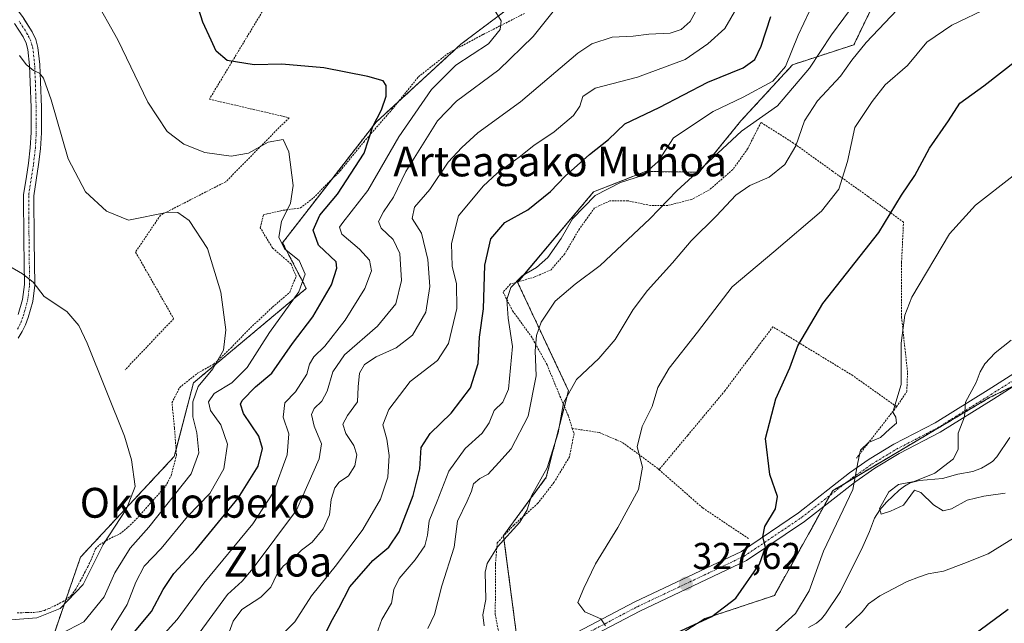
# Model space of a CAD drawing. Units: metres. Extents: x 579782 to 583206, y 4761284 to 4763638.
# Drawn here: x 581547 to 581811, y 4762780 to 4762941 of the extents above; entities that cross this region are included whole.
import ezdxf
from ezdxf.enums import TextEntityAlignment as Align

# ---------------------------------------------------------------- set-up
doc = ezdxf.new("R2010")
doc.units = ezdxf.units.M
doc.header["$MEASUREMENT"] = 0
doc.linetypes.add('TRAZO_Y_PUNTO', pattern=[1, 0.5, -0.25, 0, -0.25])
doc.linetypes.add('TRAZOS', pattern=[0.75, 0.5, -0.25])
for name, color, linetype, lineweight in [('Alambrada', 19, 'TRAZOS', 0), ('Arbolado forestal', 92, 'TRAZOS', 0), ('Arbolado forestal CxS', 92, 'Continuous', 0), ('Camino', 19, 'Continuous', 0), ('Camino Cxs', 19, 'Continuous', 0), ('Camino eje', 39, 'TRAZO_Y_PUNTO', 13), ('Carátula', 7, 'Continuous', 5), ('Corriente natural lineal', 142, 'Continuous', 13), ('Curva de nivel maestra', 36, 'Continuous', 30), ('Curva de nivel normal', 36, 'Continuous', 0), ('Pista pavimentada', 135, 'Continuous', 13), ('Pista pavimentada Cxs', 135, 'Continuous', 0), ('Pista pavimentada eje', 135, 'TRAZO_Y_PUNTO', 0), ('Prado', 92, 'Continuous', 0), ('Prado CxS', 92, 'Continuous', 0), ('Punto de cota en terreno', 7, 'Continuous', 0), ('Rótulo de punto de cota en terreno', 19, 'Continuous', 0), ('Texto cartográfico', 19, 'Continuous', 0)]:
    doc.layers.add(name, color=color, linetype=linetype, lineweight=lineweight)
doc.styles.add('Arial', font='txt', dxfattribs={"height": 0.2})

# ---------------------------------------------------------------- blocks, each defined once
blk = doc.blocks.new('*U154')
at = {"layer": 'Prado CxS', "color": 92, "linetype": 'Continuous', "lineweight": 0}
for points in [[(581859.02, 4762865.07, 308.98), (581807.55, 4762840.12, 313.37), (581765.45, 4762815.17, 321.27), (581749.86, 4762787.1, 322.31), (581731.15, 4762780.87, 324.96), (581713.99, 4762769.95, 324.69), (581707.76, 4762748.12, 326.85), (581690.6, 4762741.89, 330.6), (581668.77, 4762727.85, 333.07), (581645.38, 4762720.06, 334.83), (581631.35, 4762716.94, 337.27), (581626.67, 4762706.02, 336.97), (581626.67, 4762681.07, 338.29), (581614.19, 4762663.92, 340.86), (581571.76, 4762653.25, 345.96), (581448.9, 4762665.48, 362.99)], [(581691, 4762953.84, 367.05), (581665.77, 4762934.84, 371.21), (581642.99, 4762913.92, 374.41), (581617.92, 4762881.62, 379.86), (581624.28, 4762869.36, 378.81), (581594.02, 4762844.05, 384.96), (581588.88, 4762824.34, 387.9), (581563.75, 4762797.37, 391.18), (581556.01, 4762775.02, 383.48)], [(581681.5, 4762770.33, 333.63), (581677.17, 4762803.15, 334.97), (581688.65, 4762818.75, 334.35), (581694.6, 4762841.97, 334.77), (581680.95, 4762871.01, 344.26), (581701.31, 4762895.22, 345.58), (581715.25, 4762900.71, 344.95), (581729.69, 4762900.54, 339.96), (581740.86, 4762914.29, 340.88), (581754.73, 4762929.33, 343.34), (581771.15, 4762934.68, 335.76), (581779.98, 4762952.98, 338.48)]]:
    blk.add_polyline3d(points, dxfattribs=at)
blk = doc.blocks.new('*U157')
at = {"layer": 'Arbolado forestal CxS', "color": 92, "linetype": 'Continuous', "lineweight": 0}
blk.add_polyline3d([(581448.9, 4762665.48, 362.99), (581571.76, 4762653.25, 345.96), (581614.19, 4762663.92, 340.86), (581626.67, 4762681.07, 338.29), (581626.67, 4762706.02, 336.97), (581631.35, 4762716.94, 337.27), (581645.38, 4762720.06, 334.83), (581668.77, 4762727.85, 333.07), (581690.6, 4762741.89, 330.6), (581707.76, 4762748.12, 326.85), (581713.99, 4762769.95, 324.69), (581731.15, 4762780.87, 324.96), (581749.86, 4762787.1, 322.31), (581765.45, 4762815.17, 321.27), (581807.55, 4762840.12, 313.37), (581859.02, 4762865.07, 308.98)], dxfattribs=at)
blk = doc.blocks.new('*U168')
at = {"layer": 'Curva de nivel normal', "color": 36, "linetype": 'Continuous', "lineweight": 0}
blk.add_polyline3d([(581586.17, 4762776.83, 370), (581589.67, 4762780.6, 370), (581596.8, 4762790.39, 370), (581609.97, 4762806.3, 370), (581615.5, 4762814.79, 370), (581619.2, 4762824.79, 370), (581619.59, 4762830.37, 370), (581618.06, 4762834.87, 370), (581618.49, 4762838.67, 370), (581621.38, 4762841.67, 370), (581624.44, 4762846.36, 370), (581625.12, 4762849.09, 370), (581626.28, 4762851.02, 370), (581629.22, 4762853.91, 370), (581634.73, 4762860.87, 370), (581639.97, 4762869.36, 370), (581641.75, 4762874.09, 370), (581641.26, 4762876.97, 370), (581638.57, 4762879.94, 370), (581633.84, 4762883.9, 370), (581633.19, 4762885.75, 370), (581634.08, 4762887.06, 370), (581640.75, 4762895.61, 370), (581649.08, 4762910.04, 370), (581657.83, 4762922.65, 370), (581664.4, 4762929.25, 370), (581673.14, 4762934.91, 370), (581676.32, 4762938.73, 370), (581676.51, 4762941.12, 370), (581674.38, 4762944.62, 370)], dxfattribs=at)
blk = doc.blocks.new('*U176')
at = {"layer": 'Curva de nivel normal', "color": 36, "linetype": 'Continuous', "lineweight": 0}
blk.add_polyline3d([(581617.84, 4762776.62, 355), (581621.23, 4762780, 355), (581625.66, 4762787, 355), (581632.36, 4762795.33, 355), (581639.46, 4762804.74, 355), (581644.22, 4762812.88, 355), (581646.16, 4762818.82, 355), (581646.56, 4762824.6, 355), (581645.86, 4762829, 355), (581644.84, 4762832.82, 355), (581646.43, 4762836.95, 355), (581652.12, 4762844.43, 355), (581659.46, 4762850.09, 355), (581662.46, 4762854.61, 355), (581664.66, 4762863.99, 355), (581664.55, 4762870.62, 355), (581663.45, 4762875.32, 355), (581663.2, 4762881.46, 355), (581665.11, 4762888.86, 355), (581671.76, 4762896.82, 355), (581675.48, 4762900.29, 355), (581681.36, 4762904.56, 355), (581685.32, 4762907.66, 355), (581690.75, 4762911.38, 355), (581695.91, 4762915.76, 355), (581697.63, 4762918.2, 355), (581698.42, 4762920.82, 355), (581701.76, 4762923.08, 355), (581713.11, 4762926.01, 355), (581725.94, 4762930.75, 355), (581732, 4762934.92, 355), (581736.51, 4762939.01, 355), (581739.79, 4762944.59, 355)], dxfattribs=at)
blk = doc.blocks.new('*U180')
at = {"layer": 'Curva de nivel normal', "color": 36, "linetype": 'Continuous', "lineweight": 0}
blk.add_polyline3d([(581704.53, 4762778.94, 330), (581703.3, 4762780.81, 330), (581698.98, 4762782.74, 330), (581697.13, 4762785.19, 330), (581698.76, 4762789.01, 330), (581701.86, 4762795.59, 330), (581707.84, 4762805.28, 330), (581713.42, 4762815.48, 330), (581714.46, 4762821.46, 330), (581713.04, 4762826.95, 330), (581714.4, 4762832.4, 330), (581717.07, 4762837.72, 330), (581718.57, 4762842.79, 330), (581721.6, 4762848, 330), (581729.22, 4762857.67, 330), (581738.47, 4762869.84, 330), (581749.66, 4762879.16, 330), (581762.46, 4762890.1, 330), (581767.1, 4762895.98, 330), (581769.48, 4762903.38, 330), (581771.43, 4762912.51, 330), (581776.04, 4762919.5, 330), (581779.58, 4762923.97, 330), (581785.54, 4762929.11, 330), (581790.75, 4762935.39, 330), (581797.43, 4762939.92, 330), (581807.52, 4762944.77, 330)], dxfattribs=at)
blk = doc.blocks.new('*U199')
at = {"layer": 'Curva de nivel maestra', "color": 36, "linetype": 'Continuous', "lineweight": 30}
for points in [[(581812.51, 4762783.28, 325), (581801.6, 4762775.25, 325)], [(581722.42, 4762776.5, 325), (581733.08, 4762781.46, 325), (581739.47, 4762786.39, 325), (581745.82, 4762795.48, 325), (581747.47, 4762800.05, 325), (581746.7, 4762802.82, 325), (581747.26, 4762805.55, 325), (581750.15, 4762810.3, 325), (581750.63, 4762813.63, 325), (581748.65, 4762819.53, 325), (581747.47, 4762829.18, 325), (581750.21, 4762839.82, 325), (581753.99, 4762848.13, 325), (581756.08, 4762853.98, 325), (581762.85, 4762865.33, 325), (581777.81, 4762884.33, 325), (581783.96, 4762894.33, 325), (581787.46, 4762899.67, 325), (581791.47, 4762907, 325), (581796.51, 4762914.33, 325), (581799.61, 4762919, 325), (581806.03, 4762923.68, 325), (581814.91, 4762930.65, 325)]]:
    blk.add_polyline3d(points, dxfattribs=at)
blk = doc.blocks.new('*U200')
at = {"layer": 'Curva de nivel maestra', "color": 36, "linetype": 'Continuous', "lineweight": 30}
blk.add_polyline3d([(581577.81, 4762776.82, 375), (581582.74, 4762782.8, 375), (581585.92, 4762788.67, 375), (581588.8, 4762793, 375), (581594.7, 4762799.33, 375), (581606.05, 4762813.19, 375), (581611.38, 4762821.77, 375), (581612.57, 4762826.48, 375), (581611.55, 4762829.8, 375), (581607.48, 4762835.81, 375), (581606.62, 4762838.33, 375), (581607.05, 4762839.37, 375), (581610.67, 4762842.99, 375), (581615.08, 4762846.62, 375), (581620.62, 4762854.59, 375), (581626.05, 4762861.72, 375), (581631.07, 4762870.33, 375), (581632.47, 4762874.84, 375), (581632.29, 4762876.54, 375), (581627.54, 4762880.97, 375), (581626.12, 4762885, 375), (581627.9, 4762889, 375), (581632.68, 4762894.67, 375), (581639.77, 4762905.67, 375), (581642.16, 4762912.74, 375), (581644.44, 4762917.28, 375), (581645.7, 4762920.92, 375), (581645.75, 4762923.74, 375), (581644.87, 4762924.98, 375), (581640.8, 4762926.15, 375), (581629.03, 4762928.53, 375), (581617.74, 4762929.46, 375), (581610.29, 4762929.26, 375), (581603.11, 4762930.49, 375), (581600.11, 4762932.95, 375), (581598.82, 4762935.88, 375), (581596.52, 4762940.77, 375), (581594.21, 4762948.13, 375)], dxfattribs=at)
blk = doc.blocks.new('5PATER')
at = {"layer": 'Carátula', "linetype": 'Continuous', "lineweight": 5}
h = blk.add_hatch(color=250, dxfattribs=at)
edge = h.paths.add_edge_path()
edge.add_ellipse((0, 0.01), major_axis=(-1.33, -1.34), ratio=0.999422, start_angle=0, end_angle=360)

msp = doc.modelspace()

# ---------------------------------------------------------------- linework, layer by layer
at = {"layer": 'Alambrada', "color": 19, "linetype": 'TRAZOS', "lineweight": 0}
for points in [[(581613.64, 4762945.47, 371.82), (581598.3, 4762920.09, 377.04), (581619.67, 4762915.13, 378.14), (581602.67, 4762897.96, 383.13), (581585.17, 4762889.01, 386.5), (581578.51, 4762879.12, 390.16), (581588.71, 4762861.27, 387.22), (581575.67, 4762847.54, 389.24)], [(581546.71, 4762782.44, 397.97), (581548.14, 4762782.47, 396.69), (581549.56, 4762782.49, 396.69), (581551.21, 4762782.55, 394.69), (581552.85, 4762782.75, 392.41), (581554.1, 4762783.09, 391.47), (581555.3, 4762783.59, 392.66), (581556.67, 4762784.26, 393.22), (581558.04, 4762784.94, 394.11), (581558.92, 4762785.41, 395.01), (581559.78, 4762785.89, 395.29), (581561.28, 4762787.13, 394.3), (581562.44, 4762788.74, 395.25), (581563.66, 4762790.91, 394.95), (581564.82, 4762793.11, 393.56), (581565.66, 4762794.76, 398.77), (581566.49, 4762796.42, 401), (581567.1, 4762797.98, 400.94), (581567.78, 4762799.54, 396.54), (581568.8, 4762800.64, 394.99), (581570.07, 4762801.46, 394.25), (581571.38, 4762802.19, 394.61), (581572.71, 4762802.9, 395.05), (581573.53, 4762803.24, 395.54), (581574.29, 4762803.62, 395.95), (581575.41, 4762804.48, 395.13), (581576.46, 4762805.43, 394.86), (581577.61, 4762806.46, 393.63), (581578.69, 4762807.54, 391.68), (581582.62, 4762811.93, 397), (581586.53, 4762816.34, 389.58), (581588.07, 4762819.27, 389.75), (581589.47, 4762824.74, 388.44), (581588.94, 4762832, 388.73), (581588.26, 4762838.75, 388.25), (581590.33, 4762842.84, 387.92), (581595.1, 4762846.62, 389.63), (581599.53, 4762849.13, 385.59), (581604.11, 4762853.43, 384.94), (581608.79, 4762858.31, 387.96), (581615.23, 4762864.34, 384.89), (581619.91, 4762868.39, 381.5), (581621.55, 4762872.63, 381.38), (581620.19, 4762875.95, 382.03), (581615.23, 4762880.22, 382.39), (581611.94, 4762885.63, 382.95), (581612.82, 4762889.15, 382.37), (581618.1, 4762890.31, 380.94), (581622.71, 4762890.94, 379.63), (581626.21, 4762893.64, 379.17), (581633.38, 4762900.89, 380.26), (581639.69, 4762908.61, 383.36), (581647.35, 4762917.39, 374.72), (581654.37, 4762926.09, 372.79), (581662.6, 4762932.59, 376.37), (581671.76, 4762937.44, 370.9), (581682.84, 4762943.1, 368.98)], [(581782.6, 4762837.68, 320.07), (581785.35, 4762841.72, 319.96), (581785.54, 4762846.92, 319.94), (581783.94, 4762861.58, 320.44), (581783.94, 4762876.39, 322.43), (581784.46, 4762887.13, 324.27), (581774.98, 4762894.01, 327.76), (581765.43, 4762900.8, 331.32), (581754.96, 4762908.32, 335.85), (581746.23, 4762913.85, 343.91), (581742.66, 4762906.78, 345.53), (581738.65, 4762901.21, 350.97), (581732.46, 4762895.84, 349.89), (581727.74, 4762893.27, 348.79), (581721.21, 4762891.61, 352.54), (581716.62, 4762891.58, 354.78), (581710.48, 4762892.89, 351.57), (581705.71, 4762892.85, 356), (581701.62, 4762890.97, 354.18), (581697.53, 4762885.34, 353.43), (581693.57, 4762878.58, 351.2), (581689.94, 4762874.38, 350.67), (581685.62, 4762872.46, 345.5), (581679.03, 4762870.57, 353.7), (581677.07, 4762868.38, 354.5), (581679.62, 4762863.35, 346.48), (581684.61, 4762856.58, 344.82), (581688.87, 4762848.89, 346.23), (581692.33, 4762840.49, 338.12), (581694.63, 4762835.05, 336.82), (581695.64, 4762831.85, 336.85)], [(581782.6, 4762837.68, 320.07), (581770.87, 4762846.01, 321.89), (581758.46, 4762853.58, 324.73), (581749.41, 4762859.11, 327.09), (581736.55, 4762841.93, 327.56), (581726.58, 4762829.98, 328.56), (581718.89, 4762820.8, 328.76)], [(581782.6, 4762837.68, 320.07), (581771.85, 4762823.89, 321.07)], [(581695.64, 4762831.85, 336.85), (581696.1, 4762830.46, 333.7), (581694.87, 4762824.23, 333.48), (581690.75, 4762817.42, 338.08), (581686.39, 4762811.79, 334.45), (581679.94, 4762805.96, 341.56), (581675.51, 4762801.23, 355.27), (581675.01, 4762795.38, 352.85), (581675.05, 4762788.4, 357.09), (581674.94, 4762782.07, 351.82), (581676.15, 4762775.87, 352.73), (581679.92, 4762769.07, 351.52)], [(581695.64, 4762831.85, 336.85), (581702.96, 4762830.73, 331.85), (581709.12, 4762828.06, 330.89), (581718.66, 4762821.02, 328.85), (581718.89, 4762820.8, 328.76)], [(581718.89, 4762820.8, 328.76), (581730.61, 4762810.54, 327.92), (581743.05, 4762802.25, 326.28)]]:
    msp.add_polyline3d(points, dxfattribs=at)
at = {"layer": 'Arbolado forestal', "color": 92, "linetype": 'TRAZOS', "lineweight": 0}
for points in [[(581691, 4762953.84, 367.05), (581665.77, 4762934.84, 371.21), (581664.29, 4762933.49, 371.4), (581649.03, 4762919.47, 372.97), (581642.99, 4762913.92, 374.41), (581631.02, 4762898.5, 377.59), (581617.92, 4762881.62, 379.86), (581624.28, 4762869.36, 378.81), (581594.02, 4762844.05, 384.96), (581589.36, 4762826.18, 387.77), (581588.88, 4762824.34, 387.9), (581563.75, 4762797.37, 391.18), (581559.78, 4762785.89, 390.15), (581556.18, 4762775.49, 383.97), (581556.01, 4762775.02, 383.48), (581560.81, 4762772.96, 381.39), (581568.05, 4762769.86, 378.88), (581576.93, 4762741.59, 366.58), (581584.38, 4762724.29, 357.7), (581616.2, 4762737.19, 347.22), (581679.72, 4762769.43, 334.12)], [(581679.72, 4762769.43, 334.12), (581681.5, 4762770.33, 333.63), (581677.19, 4762803.02, 334.94), (581677.17, 4762803.15, 334.97), (581688.65, 4762818.75, 334.35), (581693.51, 4762837.7, 334.59), (581694.6, 4762841.97, 334.77), (581680.95, 4762871.01, 344.26), (581681.07, 4762871.16, 344.25), (581701.31, 4762895.22, 345.58), (581715.25, 4762900.71, 344.95), (581729.69, 4762900.54, 339.96), (581740.86, 4762914.29, 340.88), (581754.73, 4762929.33, 343.34), (581771.15, 4762934.68, 335.76), (581779.98, 4762952.98, 338.48)], [(581448.9, 4762665.48, 362.99), (581571.76, 4762653.25, 345.96), (581614.19, 4762663.92, 340.86), (581626.67, 4762681.07, 338.28), (581626.67, 4762706.02, 336.97), (581631.35, 4762716.94, 337.27), (581645.38, 4762720.06, 334.83), (581668.77, 4762727.85, 333.07), (581690.6, 4762741.89, 330.6), (581707.75, 4762748.12, 326.85), (581713.99, 4762769.95, 324.69), (581731.15, 4762780.87, 324.96), (581749.86, 4762787.1, 322.31), (581763.11, 4762810.97, 321.64), (581764.78, 4762813.97, 321.42), (581765.45, 4762815.17, 321.27), (581769.05, 4762817.31, 320.37), (581807.55, 4762840.12, 313.37), (581814.36, 4762843.42, 312.27)]]:
    msp.add_polyline3d(points, dxfattribs=at)
at = {"layer": 'Arbolado forestal CxS', "color": 92, "linetype": 'Continuous', "lineweight": 0}
for points in [[(581556.01, 4762775.02, 383.48), (581563.75, 4762797.37, 391.18), (581588.88, 4762824.34, 387.9), (581594.02, 4762844.05, 384.96), (581624.28, 4762869.36, 378.81), (581617.92, 4762881.62, 379.86), (581642.99, 4762913.92, 374.41), (581665.77, 4762934.84, 371.21), (581691, 4762953.84, 367.05)], [(581779.98, 4762952.98, 338.48), (581771.15, 4762934.68, 335.76), (581754.73, 4762929.33, 343.34), (581740.86, 4762914.29, 340.88), (581740.86, 4762914.29, 340.88), (581729.69, 4762900.54, 339.96), (581715.25, 4762900.71, 344.95), (581701.31, 4762895.22, 345.58), (581680.95, 4762871.01, 344.26), (581694.6, 4762841.97, 334.77), (581688.65, 4762818.75, 334.35), (581677.17, 4762803.15, 334.97), (581681.5, 4762770.33, 333.63)]]:
    msp.add_polyline3d(points, dxfattribs=at)
at = {"layer": 'Camino', "color": 19, "linetype": 'Continuous', "lineweight": 0}
for points in [[(581547.04, 4762862.42, 391.32), (581548.18, 4762866.43, 390.67), (581548.67, 4762870.41, 390.09), (581548.54, 4762882.18, 388.65), (581548.47, 4762894.58, 387.71), (581549.12, 4762898.79, 387.39), (581549.76, 4762902.95, 386.97), (581550.25, 4762907.07, 386.77), (581550.49, 4762911.17, 386.51), (581550.46, 4762917.87, 386.03), (581550.23, 4762924.65, 385.47), (581550.06, 4762929.16, 384.99), (581549.6, 4762933.44, 384.43), (581549.12, 4762935.15, 384.18), (581548.35, 4762936.8, 383.97), (581546.04, 4762940.39, 383.55)], [(581548.53, 4762941.62, 383.01), (581550.77, 4762938.14, 383.66), (581551.72, 4762936.12, 383.93), (581552.32, 4762933.96, 384.19), (581552.82, 4762929.36, 384.56), (581553, 4762924.75, 384.95), (581553.23, 4762917.92, 385.48), (581553.25, 4762911.1, 385.94), (581553.01, 4762906.83, 386.21), (581552.5, 4762902.57, 386.5), (581551.2, 4762894.16, 387.38), (581551.34, 4762882.21, 388.25), (581551.47, 4762870.26, 389.79), (581550.94, 4762865.87, 390.46), (581549.7, 4762861.54, 391.13), (581548.98, 4762859.63, 391.45), (581548.08, 4762857.81, 391.77), (581546.99, 4762856.01, 392.07)]]:
    msp.add_polyline3d(points, dxfattribs=at)
at = {"layer": 'Camino Cxs', "color": 19, "linetype": 'Continuous', "lineweight": 0}
for points in [[(581545.87, 4762945.38, 382.59), (581548.32, 4762941.95, 382.97), (581550.77, 4762938.14, 383.66), (581551.72, 4762936.12, 383.93), (581552.32, 4762933.96, 384.19), (581552.82, 4762929.36, 384.56), (581553, 4762924.75, 384.95), (581553.23, 4762917.92, 385.48), (581553.25, 4762911.1, 385.94), (581553.01, 4762906.83, 386.21), (581552.5, 4762902.57, 386.5), (581551.2, 4762894.16, 387.38), (581551.34, 4762882.21, 388.25), (581551.47, 4762870.26, 389.79), (581550.94, 4762865.87, 390.46), (581549.7, 4762861.54, 391.13), (581548.98, 4762859.63, 391.45), (581548.08, 4762857.81, 391.77), (581546.99, 4762856.01, 392.07)], [(581547.04, 4762862.42, 391.32), (581548.18, 4762866.43, 390.67), (581548.67, 4762870.41, 390.09), (581548.54, 4762882.18, 388.65), (581548.47, 4762894.58, 387.71), (581549.12, 4762898.79, 387.39), (581549.76, 4762902.95, 386.97), (581550.25, 4762907.07, 386.77), (581550.49, 4762911.17, 386.51), (581550.46, 4762917.87, 386.03), (581550.23, 4762924.65, 385.47), (581550.06, 4762929.16, 384.99), (581549.6, 4762933.44, 384.43), (581549.12, 4762935.15, 384.18), (581548.35, 4762936.8, 383.97), (581546.04, 4762940.39, 383.55)]]:
    msp.add_polyline3d(points, dxfattribs=at)
at = {"layer": 'Camino eje', "color": 39, "linetype": 'TRAZO_Y_PUNTO', "lineweight": 13}
msp.add_polyline3d([(581546.85, 4762858.49, 391.86), (581547.7, 4762860.19, 391.54), (581548.37, 4762861.98, 391.23), (581548.94, 4762863.99, 390.91), (581549.56, 4762866.15, 390.57), (581549.83, 4762868.35, 390.26), (581550.07, 4762870.34, 389.93), (581549.94, 4762882.2, 388.45), (581549.87, 4762888.17, 387.92), (581549.84, 4762894.37, 387.54), (581551.13, 4762902.76, 386.78), (581551.63, 4762906.95, 386.55), (581551.75, 4762909, 386.44), (581551.87, 4762911.14, 386.26), (581551.86, 4762914.55, 386), (581551.85, 4762917.9, 385.73), (581551.62, 4762924.7, 385.18), (581551.53, 4762926.96, 384.97), (581551.44, 4762929.26, 384.76), (581551.21, 4762931.4, 384.6), (581550.96, 4762933.7, 384.37), (581550.72, 4762934.56, 384.24), (581550.42, 4762935.64, 384.07), (581549.95, 4762936.65, 383.93), (581549.56, 4762937.47, 383.82), (581547.18, 4762941.17, 383.29)], dxfattribs=at)
at = {"layer": 'Corriente natural lineal', "color": 142, "linetype": 'Continuous', "lineweight": 13}
msp.add_polyline3d([(581758.96, 4762778.47, 318.2), (581761.16, 4762779.65, 317.71), (581762.45, 4762780.82, 317.84), (581763.55, 4762782.16, 317.83), (581767.54, 4762788.16, 317.96), (581773.57, 4762800.18, 317.64), (581775.38, 4762804.27, 316.65), (581776.66, 4762807.76, 315.1), (581778.12, 4762810.01, 315.49), (581779.94, 4762812.09, 315.37), (581783.3, 4762815.32, 315.08), (581784.73, 4762816.42, 315.29), (581786.28, 4762817.26, 315.33), (581788.77, 4762817.86, 315.21), (581794.91, 4762818.44, 313.81), (581799.06, 4762819.56, 313.9), (581803.04, 4762820.33, 313.93), (581805.39, 4762821.24, 313.61), (581806.94, 4762822.06, 313.31), (581808.37, 4762823.03, 313.02), (581809.52, 4762824.26, 312.78), (581812.95, 4762829.46, 312.14)], dxfattribs=at)
at = {"layer": 'Curva de nivel maestra', "color": 36, "linetype": 'Continuous', "lineweight": 30}
msp.add_polyline3d([(581629.48, 4762777, 350), (581631.32, 4762780.67, 350), (581633.06, 4762783.67, 350), (581635.94, 4762789.4, 350), (581642.12, 4762796.45, 350), (581646.42, 4762800.07, 350), (581649.21, 4762804.13, 350), (581652.97, 4762813.9, 350), (581654.74, 4762821.05, 350), (581655.13, 4762826.7, 350), (581657.52, 4762830.5, 350), (581663.17, 4762835.9, 350), (581668.29, 4762842.77, 350), (581670.4, 4762849.28, 350), (581670.74, 4762856.33, 350), (581671.82, 4762863.89, 350), (581672.16, 4762875.57, 350), (581673.74, 4762882.68, 350), (581677.54, 4762887, 350), (581683.75, 4762890.42, 350), (581689.8, 4762895.34, 350), (581693.68, 4762899.47, 350), (581700.25, 4762905.23, 350), (581705.32, 4762909.26, 350), (581709.76, 4762913.5, 350), (581718.89, 4762917.89, 350), (581731.95, 4762924.68, 350), (581741.42, 4762928.49, 350), (581744.63, 4762930.7, 350), (581746.3, 4762934.32, 350), (581748.85, 4762942.22, 350)], dxfattribs=at)
at = {"layer": 'Curva de nivel normal', "color": 36, "linetype": 'Continuous', "lineweight": 0}
for points in [[(581763.84, 4762953.41, 345), (581756.24, 4762937.28, 345), (581752.77, 4762928.87, 345), (581749.42, 4762924.96, 345), (581741.42, 4762920.6, 345), (581733.42, 4762916.76, 345), (581722.8, 4762909.7, 345), (581718.64, 4762903.42, 345), (581714.47, 4762899.65, 345), (581708.59, 4762897.77, 345), (581701.76, 4762894.26, 345), (581695.65, 4762887.99, 345), (581692.68, 4762882.75, 345), (581689.08, 4762877.69, 345), (581686, 4762875, 345), (581682.2, 4762872.74, 345), (581679.12, 4762869.61, 345), (581678.04, 4762866.4, 345), (581678.39, 4762861.37, 345), (581679.6, 4762853.85, 345), (581678.48, 4762842.34, 345), (581677.03, 4762838.91, 345), (581674.67, 4762836.67, 345), (581673.36, 4762833.33, 345), (581671.5, 4762830.61, 345), (581666.9, 4762826.43, 345), (581662.48, 4762820.37, 345), (581659.38, 4762812.39, 345), (581657.22, 4762807.1, 345), (581656.83, 4762803.27, 345), (581656.09, 4762800.41, 345), (581653.51, 4762796.6, 345), (581649.16, 4762791.67, 345), (581647.75, 4762788.67, 345), (581647.12, 4762785, 345), (581644.57, 4762780.67, 345), (581642.72, 4762775.67, 345)], [(581571.94, 4762777.78, 380), (581576.24, 4762784.7, 380), (581578.55, 4762790.67, 380), (581580.77, 4762794.9, 380), (581585.35, 4762799.64, 380), (581592.42, 4762808.28, 380), (581598.41, 4762814.4, 380), (581602.2, 4762820.99, 380), (581603.16, 4762827.61, 380), (581601.34, 4762832.82, 380), (581598.61, 4762836.67, 380), (581598.08, 4762839, 380), (581599.58, 4762841.19, 380), (581604.29, 4762844.08, 380), (581608.43, 4762848.19, 380), (581614.41, 4762857.53, 380), (581622.26, 4762868.44, 380), (581624.01, 4762873.19, 380), (581622.37, 4762876.83, 380), (581618.44, 4762879.98, 380), (581616.94, 4762883.12, 380), (581617.64, 4762887.28, 380), (581620.05, 4762892.23, 380), (581620.76, 4762897, 380), (581619.65, 4762905.99, 380), (581618.1, 4762909.32, 380), (581614.03, 4762908.57, 380), (581608.75, 4762905.67, 380), (581604.15, 4762904.84, 380), (581597.04, 4762905.79, 380), (581591.44, 4762908, 380), (581586.97, 4762911.44, 380), (581581.77, 4762919.32, 380), (581573.73, 4762936, 380), (581567.41, 4762947.37, 380)], [(581771.77, 4762946.24, 340), (581765.14, 4762937.38, 340), (581759.28, 4762928.41, 340), (581750.63, 4762918.3, 340), (581741, 4762911.53, 340), (581732.1, 4762903.21, 340), (581723.67, 4762895.5, 340), (581716.43, 4762888.01, 340), (581703.12, 4762875.5, 340), (581696.4, 4762870.54, 340), (581691.08, 4762865.94, 340), (581687.3, 4762860.32, 340), (581686.05, 4762856.78, 340), (581685.67, 4762852.67, 340), (581685.91, 4762845.94, 340), (581683.78, 4762835.1, 340), (581679.22, 4762826.36, 340), (581675.92, 4762822.69, 340), (581673.1, 4762819.61, 340), (581670.79, 4762818.43, 340), (581669.09, 4762816.97, 340), (581668.64, 4762815.03, 340), (581667.42, 4762812.34, 340), (581664.85, 4762807, 340), (581663.91, 4762800, 340), (581660.6, 4762789.67, 340), (581658.7, 4762782, 340), (581656.92, 4762778.21, 340)], [(581672, 4762778.92, 335), (581671.6, 4762781.85, 335), (581672.45, 4762786.04, 335), (581672.28, 4762793.33, 335), (581672.84, 4762795.65, 335), (581675.54, 4762800.11, 335), (581681.56, 4762806.74, 335), (581683.5, 4762810.02, 335), (581684.69, 4762813.81, 335), (581688.86, 4762821.33, 335), (581691.82, 4762830.67, 335), (581693.23, 4762838.67, 335), (581696.8, 4762845, 335), (581702.76, 4762850.6, 335), (581707.17, 4762855.73, 335), (581711.98, 4762863.72, 335), (581715.82, 4762868.81, 335), (581722.48, 4762876.22, 335), (581727.52, 4762882.09, 335), (581734.27, 4762888.8, 335), (581739.5, 4762894.33, 335), (581743.27, 4762896.93, 335), (581748.42, 4762899.17, 335), (581752.59, 4762902.58, 335), (581755.62, 4762907.56, 335), (581757.93, 4762914.33, 335), (581761.39, 4762919.67, 335), (581767.58, 4762926.29, 335), (581770.56, 4762930.59, 335), (581774.46, 4762935.3, 335), (581784.44, 4762945.8, 335)], [(581592.57, 4762773, 365), (581603.19, 4762787.33, 365), (581607.1, 4762790.91, 365), (581610.04, 4762794.44, 365), (581621.68, 4762809.93, 365), (581627.76, 4762823.74, 365), (581628.33, 4762827.7, 365), (581626.41, 4762832.48, 365), (581625.73, 4762835.56, 365), (581626.4, 4762837.18, 365), (581628.47, 4762839.15, 365), (581629.9, 4762841.82, 365), (581631.4, 4762847.06, 365), (581634.54, 4762851.59, 365), (581643.42, 4762859.25, 365), (581648.32, 4762865.27, 365), (581649.84, 4762871.49, 365), (581649.39, 4762878.74, 365), (581647.56, 4762882.47, 365), (581644.38, 4762885.52, 365), (581643.7, 4762887.3, 365), (581645, 4762889.87, 365), (581647.64, 4762893.8, 365), (581650.95, 4762900.67, 365), (581659.46, 4762914.26, 365), (581664.58, 4762919.57, 365), (581675.92, 4762927.98, 365), (581685.15, 4762936.85, 365), (581690.89, 4762944.05, 365)], [(581602.88, 4762775.3, 360), (581604.65, 4762780.21, 360), (581606.96, 4762783.3, 360), (581612.13, 4762786.67, 360), (581614.74, 4762789.35, 360), (581616.4, 4762792.67, 360), (581618.22, 4762795, 360), (581620.77, 4762797.06, 360), (581622.97, 4762799.23, 360), (581625.87, 4762801.39, 360), (581628.85, 4762804.92, 360), (581630.48, 4762808.68, 360), (581630.94, 4762812.8, 360), (581631.92, 4762815.9, 360), (581633.14, 4762817.44, 360), (581635.59, 4762819.18, 360), (581637.29, 4762821.83, 360), (581637.81, 4762824.79, 360), (581637.08, 4762827.29, 360), (581634.88, 4762830.49, 360), (581634.11, 4762832.96, 360), (581635.34, 4762835.33, 360), (581637.98, 4762839, 360), (581638.22, 4762843, 360), (581638.53, 4762846.67, 360), (581639.92, 4762849, 360), (581643.05, 4762851.06, 360), (581648.37, 4762853.43, 360), (581652.77, 4762856.86, 360), (581656.31, 4762863.01, 360), (581657.42, 4762869.92, 360), (581656.93, 4762877.15, 360), (581655.19, 4762884.21, 360), (581652.68, 4762888.14, 360), (581653.3, 4762891.13, 360), (581657.38, 4762895.86, 360), (581662.38, 4762903.19, 360), (581665.97, 4762907.11, 360), (581670.3, 4762911.05, 360), (581681.75, 4762919.41, 360), (581697.08, 4762932.46, 360), (581700.91, 4762934.94, 360), (581706.36, 4762936.72, 360), (581711.99, 4762936.94, 360), (581716.16, 4762937.51, 360), (581721.86, 4762937.77, 360), (581724.86, 4762938.77, 360), (581727.2, 4762940.93, 360), (581728.7, 4762943.54, 360)], [(581558.42, 4762776.8, 385), (581564.67, 4762779.98, 385), (581570.06, 4762786.68, 385), (581572.92, 4762793.15, 385), (581577.04, 4762799.73, 385), (581582.08, 4762805.35, 385), (581593.38, 4762819.68, 385), (581595.5, 4762825.33, 385), (581594.9, 4762830.67, 385), (581593.83, 4762835, 385), (581593.88, 4762839, 385), (581595.31, 4762843.13, 385), (581599.22, 4762847.86, 385), (581602.09, 4762852.83, 385), (581602.68, 4762858.3, 385), (581601.33, 4762868.34, 385), (581597.82, 4762880.09, 385), (581592.89, 4762887.56, 385), (581589.82, 4762889.73, 385), (581587.23, 4762889.83, 385), (581576.6, 4762887.65, 385), (581570.7, 4762890.1, 385), (581565.03, 4762895.24, 385), (581560.47, 4762904.14, 385), (581555.86, 4762919.95, 385), (581553.85, 4762925.69, 385), (581552.78, 4762927.03, 385), (581551.17, 4762927.76, 385), (581549.12, 4762929.37, 385), (581547.33, 4762931.84, 385)], [(581813.88, 4762899.58, 320), (581803.75, 4762891.67, 320), (581796.79, 4762884, 320), (581786.65, 4762867, 320), (581784.79, 4762862.25, 320), (581783.83, 4762854.67, 320), (581783.84, 4762843.63, 320), (581781.6, 4762836.24, 320), (581782.42, 4762834.89, 320), (581782.57, 4762833.24, 320), (581780.76, 4762831.72, 320), (581778.28, 4762829.4, 320), (581775.05, 4762828.05, 320), (581772.94, 4762825.99, 320), (581772.2, 4762822.73, 320), (581770.85, 4762815.48, 320), (581762.98, 4762798.95, 320), (581759.19, 4762788.33, 320), (581755.51, 4762782.23, 320), (581747.09, 4762774.7, 320)], [(581542.75, 4762780.4, 390), (581551.98, 4762781.12, 390), (581558.32, 4762783.61, 390), (581564.42, 4762790, 390), (581569.83, 4762800.73, 390), (581576.11, 4762810.28, 390), (581578.38, 4762816.3, 390), (581577.39, 4762823.48, 390), (581575.5, 4762829.75, 390), (581565.54, 4762854.74, 390), (581563.3, 4762859.41, 390), (581560.11, 4762863.18, 390), (581553.98, 4762867.18, 390), (581551.02, 4762871.01, 390), (581548.14, 4762873.3, 390), (581544.37, 4762875.54, 390)], [(581813.32, 4762855.53, 315), (581809.05, 4762852.13, 315), (581806.31, 4762849.2, 315), (581805.06, 4762846.98, 315), (581803.93, 4762844.15, 315), (581801.11, 4762838.92, 315), (581800.82, 4762834.96, 315), (581799.1, 4762830.58, 315), (581799.14, 4762826.27, 315), (581797.86, 4762823.69, 315), (581792.82, 4762819.88, 315), (581787.36, 4762817.67, 315), (581783.15, 4762816.81, 315), (581780.51, 4762814.9, 315), (581778.02, 4762810.39, 315), (581778.45, 4762808.84, 315), (581780.98, 4762809.72, 315), (581784.42, 4762811.31, 315), (581787.43, 4762815.31, 315), (581789.08, 4762814.7, 315), (581792.51, 4762811.37, 315), (581795.12, 4762809.81, 315), (581797.32, 4762810.32, 315), (581801.49, 4762812.62, 315), (581805.98, 4762813.74, 315), (581811.72, 4762814.51, 315)], [(581768.89, 4762778.39, 320), (581773.37, 4762782.67, 320), (581775.09, 4762784.87, 320), (581778.12, 4762786.96, 320), (581785.42, 4762790.87, 320), (581788.75, 4762792.08, 320), (581791.11, 4762792.9, 320), (581795.2, 4762793.62, 320), (581800.64, 4762795.67, 320), (581807.19, 4762798.26, 320), (581817.72, 4762804.75, 320)]]:
    msp.add_polyline3d(points, dxfattribs=at)
at = {"layer": 'Pista pavimentada', "color": 135, "linetype": 'Continuous', "lineweight": 13}
for points in [[(581696.9, 4762777.26, 330.73), (581712.44, 4762785.42, 328.74), (581740.97, 4762798.91, 326.05), (581756.27, 4762809.2, 323.11), (581769.97, 4762819.92, 320.31), (581775.22, 4762823.58, 319.41), (581781.88, 4762827.6, 318.39), (581792.91, 4762833.31, 316.28), (581807.15, 4762842.22, 313.4), (581820.7, 4762850.76, 311.59)], [(581822.04, 4762848.26, 310.71), (581808.65, 4762839.82, 313.04), (581794.31, 4762830.85, 316.14), (581783.26, 4762825.13, 317.86), (581776.76, 4762821.21, 318.66), (581771.65, 4762817.64, 319.83), (581757.93, 4762806.91, 322.74), (581742.37, 4762796.44, 325.69), (581713.7, 4762782.89, 328.44), (581698.23, 4762774.76, 330.54)]]:
    msp.add_polyline3d(points, dxfattribs=at)
at = {"layer": 'Pista pavimentada Cxs', "color": 135, "linetype": 'Continuous', "lineweight": 0}
for points in [[(581696.9, 4762777.26, 330.73), (581712.44, 4762785.42, 328.74), (581740.97, 4762798.91, 326.05), (581756.27, 4762809.2, 323.11), (581769.97, 4762819.92, 320.31), (581775.22, 4762823.58, 319.41), (581781.88, 4762827.6, 318.39), (581792.91, 4762833.31, 316.28), (581807.15, 4762842.22, 313.4), (581820.7, 4762850.76, 311.59)], [(581822.04, 4762848.26, 310.71), (581808.65, 4762839.82, 313.04), (581794.31, 4762830.85, 316.14), (581783.26, 4762825.13, 317.86), (581776.76, 4762821.21, 318.66), (581771.65, 4762817.64, 319.83), (581757.93, 4762806.91, 322.74), (581742.37, 4762796.44, 325.69), (581713.7, 4762782.89, 328.44), (581698.23, 4762774.76, 330.54)]]:
    msp.add_polyline3d(points, dxfattribs=at)
at = {"layer": 'Pista pavimentada eje', "color": 135, "linetype": 'TRAZO_Y_PUNTO', "lineweight": 0}
msp.add_polyline3d([(581697.6, 4762775.94, 330.68), (581713.1, 4762784.08, 328.69), (581741.7, 4762797.6, 325.88), (581757.14, 4762807.99, 322.92), (581770.85, 4762818.71, 320.11), (581776.03, 4762822.32, 319.06), (581782.6, 4762826.29, 318.14), (581793.64, 4762832.01, 316.24), (581807.94, 4762840.95, 313.26), (581821.4, 4762849.43, 311.32)], dxfattribs=at)
at = {"layer": 'Prado', "color": 92, "linetype": 'Continuous', "lineweight": 0}
for points in [[(581691, 4762953.84, 367.05), (581665.77, 4762934.84, 371.21), (581664.29, 4762933.49, 371.4), (581649.03, 4762919.47, 372.97), (581642.99, 4762913.92, 374.41), (581631.02, 4762898.5, 377.59), (581617.92, 4762881.62, 379.86), (581624.28, 4762869.36, 378.81), (581594.02, 4762844.05, 384.96), (581589.36, 4762826.18, 387.77), (581588.88, 4762824.34, 387.9), (581563.75, 4762797.37, 391.18), (581559.78, 4762785.89, 390.15), (581556.18, 4762775.49, 383.97), (581556.01, 4762775.02, 383.48), (581560.81, 4762772.96, 381.39), (581568.05, 4762769.86, 378.88), (581576.93, 4762741.59, 366.58), (581584.38, 4762724.29, 357.7), (581616.2, 4762737.19, 347.22), (581679.72, 4762769.43, 334.12)], [(581679.72, 4762769.43, 334.12), (581681.5, 4762770.33, 333.63), (581677.19, 4762803.02, 334.94), (581677.17, 4762803.15, 334.97), (581688.65, 4762818.75, 334.35), (581693.51, 4762837.7, 334.59), (581694.6, 4762841.97, 334.77), (581680.95, 4762871.01, 344.26), (581681.07, 4762871.16, 344.25), (581701.31, 4762895.22, 345.58), (581715.25, 4762900.71, 344.95), (581729.69, 4762900.54, 339.96), (581740.86, 4762914.29, 340.88), (581754.73, 4762929.33, 343.34), (581771.15, 4762934.68, 335.76), (581779.98, 4762952.98, 338.48)], [(581448.9, 4762665.48, 362.99), (581571.76, 4762653.25, 345.96), (581614.19, 4762663.92, 340.86), (581626.67, 4762681.07, 338.28), (581626.67, 4762706.02, 336.97), (581631.35, 4762716.94, 337.27), (581645.38, 4762720.06, 334.83), (581668.77, 4762727.85, 333.07), (581690.6, 4762741.89, 330.6), (581707.75, 4762748.12, 326.85), (581713.99, 4762769.95, 324.69), (581731.15, 4762780.87, 324.96), (581749.86, 4762787.1, 322.31), (581763.11, 4762810.97, 321.64), (581764.78, 4762813.97, 321.42), (581765.45, 4762815.17, 321.27), (581769.05, 4762817.31, 320.37), (581807.55, 4762840.12, 313.37), (581814.36, 4762843.42, 312.27)]]:
    msp.add_polyline3d(points, dxfattribs=at)

# ---------------------------------------------------------------- block references
at = {"layer": 'Arbolado forestal CxS', "color": 92, "linetype": 'Continuous', "lineweight": 0}
msp.add_blockref('*U157', (0, 0), dxfattribs=at)
at = {"layer": 'Curva de nivel maestra', "color": 36, "linetype": 'Continuous', "lineweight": 30}
for name in ['*U199', '*U200']:
    msp.add_blockref(name, (0, 0), dxfattribs=at)
at = {"layer": 'Curva de nivel normal', "color": 36, "linetype": 'Continuous', "lineweight": 0}
for name in ['*U180', '*U176', '*U168']:
    msp.add_blockref(name, (0, 0), dxfattribs=at)
at = {"layer": 'Prado CxS', "color": 92, "linetype": 'Continuous', "lineweight": 0}
msp.add_blockref('*U154', (0, 0), dxfattribs=at)
at = {"layer": 'Punto de cota en terreno', "linetype": 'Continuous', "lineweight": 0}
msp.add_blockref('5PATER', (581726.09, 4762790.22, 327.62), dxfattribs=at)

# ---------------------------------------------------------------- texts
at = {"layer": 'Rótulo de punto de cota en terreno', "color": 19, "linetype": 'Continuous', "lineweight": 0, "style": 'Arial'}
msp.add_text('327,62', height=7, dxfattribs=at).set_placement((581727.85, 4762791.98), align=Align.BOTTOM_LEFT)
at = {"layer": 'Texto cartográfico', "color": 19, "linetype": 'Continuous', "lineweight": 0, "style": 'Arial'}
for s, p in [('Arteagako Muñoa', (581692.37, 4762903.41)), ('Okollorbeko', (581595.14, 4762811.92)), ('Zuloa', (581616.68, 4762796.16))]:
    msp.add_text(s, height=8, dxfattribs=at).set_placement(p, align=Align.MIDDLE_CENTER)

doc.saveas('drawing.dxf')
